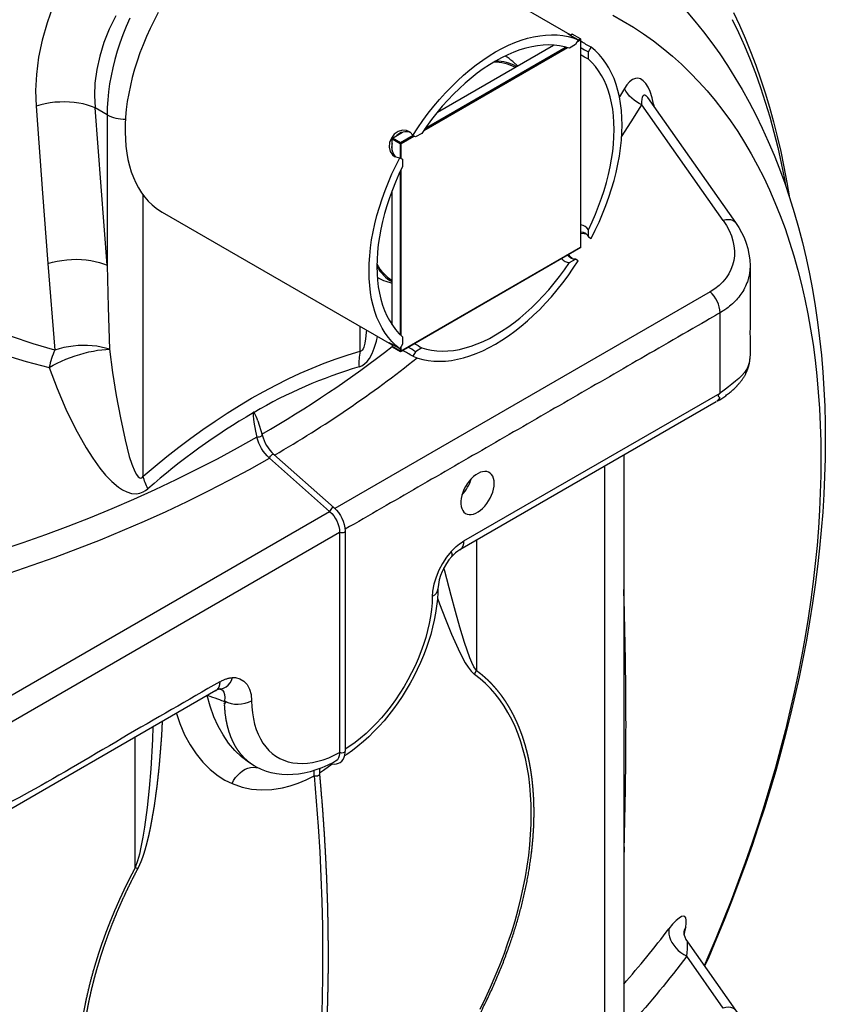
# Model space of a CAD drawing. Units: millimetres. Extents: x 167115 to 179350, y 55640 to 64492.
# Drawn here: x 177957 to 178272, y 56141 to 56526 of the extents above; entities that cross this region are included whole.
import ezdxf

# ---------------------------------------------------------------- set-up
doc = ezdxf.new("R2010")
doc.units = ezdxf.units.MM

# ---------------------------------------------------------------- blocks, each defined once
blk = doc.blocks.new('99620.80B - iso')
at = {"linetype": 'ByBlock', "lineweight": -2}
for p, q in [((343.06, 749), (388.5, 775.24)), ((337.67, 741.81), (393.89, 774.26)), ((393.42, 774.4), (338.15, 742.49)), ((369.51, 770.96), (369.57, 770.92)), ((213.75, 747.94), (209.05, 750.65)), ((213.75, 689.04), (209.05, 750.65)), ((213.75, 747.94), (213.75, 689.04)), ((328.48, 725.75), (328.48, 661.93)), ((328.83, 661.59), (328.83, 726.5)), ((325.3, 665.77), (325.3, 718.24)), ((319.57, 684.32), (319.51, 684.35)), ((272.72, 628.12), (274.49, 622.66)), ((277.3, 613.6), (277.3, 613.6)), ((271.63, 492.98), (271.13, 493.27))]:
    blk.add_line(p, q, dxfattribs=at)
at = {"linetype": 'ByBlock', "lineweight": -2, "flags": 128}
for points in [[(192.68, 790.72), (190.27, 783.99), (188.35, 777.21), (186.96, 770.45), (186.12, 763.75), (185.83, 757.5), (186.03, 751.36), (188.56, 717.32), (190.6, 689.71), (193.32, 655.86), (184.84, 658.32), (176.4, 661.23)], [(458.4, 785.31), (460.85, 780.21), (463.18, 774.99), (465.4, 769.65), (467.5, 764.18), (469.48, 758.6), (471.34, 752.91), (473.07, 747.11), (474.69, 741.19), (476.19, 735.17), (477.56, 729.04), (478.81, 722.81), (479.25, 720.45)], [(458.89, 787.98), (461.22, 783), (463.45, 777.92), (465.58, 772.73), (467.59, 767.43), (469.5, 762.02), (471.3, 756.52), (472.99, 750.92), (474.57, 745.22), (476.04, 739.42), (477.39, 733.54), (478.63, 727.56), (479.76, 721.5), (480.63, 716.27)], [(217.16, 786.64), (214.64, 781.46), (212.55, 776.24), (210.9, 770.96), (209.71, 765.65), (209.01, 760.38), (208.81, 755.48), (209.05, 750.65), (207.64, 751.25), (206.1, 751.77), (204.47, 752.2), (202.74, 752.54), (200.95, 752.79), (199.1, 752.95), (197.21, 753), (195.29, 752.96), (193.38, 752.83), (191.48, 752.6), (189.61, 752.28), (187.79, 751.86), (186.03, 751.36)], [(395.04, 779.31), (305.32, 831.1), (305.1, 831.23), (303.29, 832.15), (301.39, 832.91), (299.42, 833.52), (297.37, 833.96), (295.25, 834.25), (293.07, 834.38), (290.83, 834.34), (288.54, 834.14), (286.21, 833.79), (283.83, 833.27), (281.42, 832.59), (278.98, 831.76), (277.79, 831.3)], [(233.82, 788.01), (232.18, 784.9), (230.65, 781.75), (229.21, 778.58), (227.88, 775.38), (226.65, 772.17), (225.53, 768.96), (224.53, 765.75), (223.65, 762.56), (222.88, 759.38), (222.23, 756.23), (221.7, 753.12), (221.3, 750.05), (221.02, 747.04), (220.86, 744.08), (220.83, 741.19), (220.92, 738.37), (221.14, 735.64), (221.48, 732.99), (221.95, 730.44), (222.54, 727.99), (223.25, 725.64), (224.07, 723.41), (225.02, 721.3), (226.08, 719.31), (227.25, 717.45), (228.53, 715.73), (229.91, 714.14), (231.4, 712.7), (232.99, 711.4), (234.67, 710.25), (235.32, 709.86), (325.09, 658.04)], [(440.38, 788.65), (443.82, 784.61), (447.15, 780.45), (450.39, 776.16), (453.53, 771.75), (456.56, 767.22), (459.49, 762.57), (462.31, 757.8), (465.03, 752.91), (467.63, 747.9), (470.13, 742.78), (472.51, 737.55), (474.78, 732.2), (476.93, 726.75), (478.96, 721.19), (480.88, 715.53), (482.68, 709.76), (484.35, 703.9), (485.91, 697.94), (487.34, 691.9), (488.64, 685.76), (489.82, 679.54), (490.88, 673.23), (491.81, 666.85), (492.62, 660.4), (493.3, 653.87), (493.86, 647.27), (494.29, 640.61), (494.59, 633.89), (494.77, 627.11), (494.83, 620.27), (494.76, 613.38), (494.57, 606.45), (494.25, 599.47), (493.82, 592.44), (493.26, 585.38), (492.59, 578.28), (491.79, 571.15), (490.87, 563.98), (489.84, 556.79), (488.69, 549.57), (487.43, 542.33), (486.05, 535.07), (484.55, 527.79), (482.95, 520.5), (481.23, 513.19), (479.4, 505.88), (477.46, 498.56), (475.41, 491.23), (473.25, 483.91), (470.99, 476.58), (468.62, 469.26), (466.15, 461.94), (463.57, 454.63), (460.89, 447.34), (458.12, 440.05), (455.24, 432.79), (452.26, 425.54), (449.19, 418.31), (447.6, 414.7)], [(411.68, 786.92), (415.79, 784.63), (419.82, 782.19), (423.75, 779.59), (427.59, 776.84), (431.34, 773.95), (434.99, 770.9), (438.54, 767.71), (442, 764.37), (445.35, 760.89), (448.6, 757.27), (451.74, 753.51), (454.78, 749.61), (457.71, 745.57), (460.54, 741.39), (463.25, 737.09), (465.85, 732.65), (468.34, 728.08), (470.72, 723.39), (472.98, 718.57), (475.13, 713.63), (477.16, 708.57), (479.07, 703.39), (480.86, 698.1), (482.53, 692.7), (484.09, 687.18), (485.52, 681.56), (486.83, 675.83), (488.02, 670), (489.08, 664.08), (490.02, 658.05), (490.84, 651.93), (491.53, 645.73), (492.1, 639.43), (492.54, 633.05), (492.86, 626.58), (493.06, 620.04), (493.12, 613.43), (493.07, 606.74), (492.88, 599.98), (492.58, 593.15), (492.14, 586.26), (491.59, 579.32), (490.9, 572.31), (490.1, 565.25), (489.17, 558.15), (488.11, 550.99), (486.94, 543.8), (485.64, 536.56), (484.21, 529.29), (482.67, 521.99), (481.01, 514.65), (479.23, 507.29), (477.33, 499.91), (475.31, 492.51), (473.17, 485.09), (470.92, 477.66), (468.55, 470.23), (466.07, 462.79), (463.48, 455.34), (460.78, 447.9), (457.96, 440.47), (455.04, 433.04), (452.01, 425.63), (448.87, 418.23), (447.44, 414.93)], [(395.29, 779.16), (395.06, 779.3), (394.33, 779.69), (394.1, 779.75), (394.42, 779.48), (395.25, 778.94), (396.52, 778.2), (397.3, 777.76), (398.17, 777.29)], [(427.63, 752.06), (427.02, 754.65), (426.23, 757.05), (425.46, 758.75), (424.57, 760.19), (423.56, 761.29), (422.49, 762), (421.52, 762.26), (420.56, 762.2), (419.36, 761.71), (418.23, 760.83), (417.21, 759.67), (416.26, 758.27)], [(415.12, 739.31), (418.9, 745.14), (423.07, 751.88), (423.07, 753.03), (423.14, 754.1), (423.29, 754.9), (423.57, 755.53), (423.9, 755.77), (424.19, 755.75), (424.64, 755.46), (425.19, 754.83), (425.26, 754.71)], [(333.39, 739.9), (333.36, 739.96), (332.35, 741.14), (330.96, 741.81), (329.34, 741.9), (327.68, 741.4), (326.18, 740.36), (325.02, 738.87), (324.34, 737.13), (324.2, 735.31), (324.61, 733.63), (325.52, 732.28), (326.31, 731.67), (327.77, 731.19), (328.35, 731.17)], [(399.19, 701.51), (399.74, 701.62), (401.12, 701.37)], [(336.89, 656.74), (334.42, 655.24), (333.39, 653.45), (335.34, 652.73), (337.37, 652.17), (339.47, 651.77), (341.64, 651.54), (343.87, 651.47), (346.16, 651.57), (348.5, 651.84), (350.88, 652.27), (353.31, 652.86), (355.76, 653.61), (358.24, 654.53), (360.75, 655.6), (363.26, 656.83), (365.78, 658.22), (368.3, 659.74), (370.82, 661.42), (373.32, 663.23), (375.8, 665.18), (378.26, 667.26), (380.68, 669.47), (383.06, 671.79), (385.4, 674.23), (387.69, 676.77), (389.92, 679.41), (392.09, 682.15), (394.19, 684.97), (396.22, 687.88), (398.17, 690.85), (397.14, 691.44)], [(395.73, 691.7), (394.94, 692.4), (394.49, 693.37)], [(315.26, 663.71), (315.19, 662.75), (314.89, 660.22), (314.61, 658.61), (314.2, 657.06), (313.94, 656.37), (313.64, 655.86), (313.39, 655.6), (313.13, 655.45), (312.82, 655.43), (312.75, 655.44), (312.75, 665.16)], [(328.35, 656.36), (327.23, 657.05), (326.31, 657.59), (325.15, 658.24), (324.4, 658.59), (324.18, 658.64), (324.52, 658.38), (325.3, 657.92)], [(272.4, 621.8), (264.66, 617.45), (256.8, 613.21), (248.82, 609.09), (240.71, 605.09), (232.49, 601.2), (224.15, 597.43), (215.7, 593.78), (207.14, 590.26), (198.47, 586.85), (189.7, 583.57), (180.82, 580.41), (171.84, 577.38)], [(365.25, 603.71), (365.19, 604.72), (365, 605.65), (364.68, 606.46), (364.26, 607.14), (363.72, 607.68), (363.09, 608.07), (362.37, 608.31), (361.58, 608.38), (360.73, 608.28), (359.85, 608.03), (358.94, 607.61), (358.03, 607.05), (357.13, 606.35), (356.26, 605.52), (355.44, 604.59), (354.68, 603.56), (354, 602.46), (353.42, 601.32), (352.93, 600.15), (352.56, 598.97), (352.31, 597.81), (352.19, 596.69), (352.19, 595.64), (352.31, 594.67), (352.56, 593.8), (352.93, 593.05), (353.42, 592.44), (354, 591.97), (354.68, 591.66), (355.44, 591.51), (356.26, 591.52), (357.13, 591.69), (358.03, 592.03), (358.94, 592.52), (359.85, 593.15), (360.73, 593.92), (361.58, 594.8), (362.37, 595.78), (363.09, 596.85), (363.72, 597.97), (364.26, 599.13), (364.68, 600.31), (365, 601.48), (365.19, 602.62), (365.25, 603.71)], [(306.93, 585.03), (306.83, 584.76), (306.56, 584.52), (306.16, 584.37), (305.68, 584.31), (305.2, 584.37), (304.79, 584.52), (304.79, 498.39), (304.79, 498.38)], [(358.31, 581.45), (358.31, 530.41), (357.33, 531.9), (356.5, 533.62), (355.74, 535.46), (354.66, 538.4), (353.65, 541.44), (351.83, 547.41), (350.1, 553.56), (348.41, 559.82), (345.9, 569.4), (345.6, 570.59)], [(348.46, 577.07), (346.63, 574.82), (344.99, 572.36), (343.61, 569.74), (342.49, 567.05), (341.67, 564.28), (341.17, 561.57), (341.03, 559.45)], [(343.22, 562.41), (343.19, 561), (343.02, 558.33), (342.74, 555.63), (342.33, 552.9), (341.81, 550.15), (341.18, 547.38), (340.44, 544.6), (339.59, 541.82), (338.63, 539.05), (337.57, 536.28), (336.41, 533.54), (335.16, 530.83), (333.82, 528.14), (332.38, 525.5), (330.87, 522.9), (329.27, 520.35), (327.59, 517.87), (325.85, 515.44), (324.03, 513.1), (322.15, 510.82), (320.21, 508.64), (318.21, 506.54), (316.16, 504.53), (314.07, 502.63), (311.93, 500.84), (309.75, 499.16), (307.54, 497.6), (306.67, 497.04)], [(359.72, 397.96), (361.81, 402.22), (363.8, 406.51), (365.68, 410.83), (367.45, 415.16), (369.11, 419.5), (370.66, 423.85), (372.1, 428.2), (373.41, 432.54), (374.61, 436.87), (375.69, 441.18), (376.64, 445.46), (377.47, 449.71), (378.17, 453.92), (378.75, 458.09), (379.2, 462.21), (379.52, 466.27), (379.71, 470.26), (379.78, 474.19), (379.71, 478.04), (379.52, 481.82), (379.2, 485.5), (378.75, 489.1), (378.17, 492.6), (377.47, 496), (376.64, 499.29), (375.69, 502.48), (374.61, 505.54), (373.41, 508.49), (372.1, 511.31), (370.66, 514), (369.11, 516.56), (367.45, 518.99), (365.68, 521.27), (363.8, 523.41), (361.81, 525.41), (359.72, 527.25), (357.53, 528.95)], [(258.01, 523.25), (258.63, 523.33), (259.55, 523.62), (260.41, 524.1), (261.2, 524.77), (261.89, 525.61), (262.46, 526.58), (262.9, 527.67), (263.98, 527.66), (265.77, 527.23), (267.31, 526.34), (268.58, 524.97), (269.52, 523.19), (270.1, 521.06), (270.33, 518.64)], [(256.39, 522.62), (156.12, 464.73), (155.13, 464.17), (153.16, 463.15), (151.11, 462.18), (148.99, 461.27), (146.81, 460.42), (144.57, 459.63), (142.28, 458.9), (139.95, 458.23), (137.58, 457.62), (135.18, 457.08), (132.76, 456.61), (130.33, 456.2), (127.9, 455.87), (125.46, 455.6), (123.04, 455.41), (120.64, 455.3), (118.26, 455.26), (115.92, 455.29), (113.61, 455.41), (112.47, 455.5), (83.14, 458.12)], [(271.13, 493.28), (269.07, 494.58), (266.32, 496.71), (263.77, 499.18), (261.35, 502.05), (259.17, 505.23), (257.23, 508.67), (255.55, 512.38), (254.1, 516.44), (252.95, 520.63)], [(257.98, 523.22), (257.98, 523.22), (257.94, 523.22)], [(240.93, 513.69), (242.26, 509.69), (244.11, 505.34), (246.27, 501.32), (248.61, 497.79), (251.2, 494.61), (254.12, 491.73), (257.27, 489.25), (259.9, 487.6), (262.67, 486.21), (263.3, 487.41), (264.04, 488.54), (264.88, 489.55), (265.8, 490.45), (266.78, 491.21), (267.81, 491.82), (268.86, 492.27), (269.93, 492.54), (270.98, 492.64), (272, 492.56), (272.96, 492.31), (273.28, 492.18)], [(231.7, 508.36), (231.52, 503.41), (230.85, 492.02), (230.23, 484.4), (229.44, 476.78), (228.42, 469.15), (227.79, 465.22), (227.03, 461.29), (226.44, 458.62), (225.71, 455.96), (224.76, 453.32), (224.76, 504.36)], [(301.47, 494.04), (301.95, 493.92), (302.77, 493.86), (303.55, 493.93), (304.29, 494.15), (304.97, 494.51), (305.58, 495.03), (306.1, 495.69), (306.5, 496.48), (306.77, 497.38), (306.91, 498.35), (306.93, 498.89), (306.83, 498.62), (306.56, 498.38), (306.16, 498.23), (305.68, 498.17), (305.2, 498.23), (304.79, 498.38), (304.78, 498), (304.65, 497.05), (304.37, 496.24), (303.94, 495.56), (303.41, 495.06), (303.19, 494.96)], [(303.19, 494.94), (302.39, 494.5), (300.1, 493.36), (297.8, 492.37), (295.5, 491.52), (293.21, 490.83), (290.93, 490.29), (288.67, 489.91), (286.44, 489.7), (284.26, 489.64), (282.13, 489.74), (280.06, 490), (278.05, 490.41), (276.12, 490.97), (274.26, 491.67), (272.48, 492.51), (271.63, 493)], [(296.87, 490.45), (298.49, 491.47), (301.92, 493.93)], [(296.9, 489.83), (296.9, 489.8), (296.81, 489.55), (296.54, 489.33), (296.13, 489.16), (295.65, 489.08), (295.18, 489.1), (294.77, 489.21), (294.77, 489.22), (294.8, 491.28), (294.81, 491.31)], [(262.67, 486.21), (266.6, 484.81), (270.34, 484.02), (274.19, 483.7), (278.26, 483.85), (282.38, 484.49), (285.46, 485.28), (288.55, 486.32), (291.67, 487.64), (294.77, 489.22)], [(294.77, 489.21), (295.63, 479.26), (296.37, 469.36), (296.97, 459.53), (297.45, 449.76), (297.8, 440.05), (298.03, 430.42), (298.12, 420.85), (298.09, 411.36), (297.93, 401.95), (297.64, 392.61), (297.22, 383.35), (296.68, 374.18), (296.01, 365.09), (295.21, 356.08), (294.28, 347.17), (293.23, 338.35), (292.05, 329.61), (290.74, 320.98), (289.31, 312.44), (287.75, 304), (287.75, 304)], [(440.22, 429.97), (440.43, 431.52), (440.44, 432.75), (440.25, 433.62), (439.88, 434.15), (439.31, 434.35), (438.58, 434.19), (437.58, 433.59), (436.43, 432.61), (435.08, 431.17), (433.63, 429.38)]]:
    blk.add_lwpolyline(points, dxfattribs=at)
for points in [[(222.63, 785.73), (221.25, 782.52), (219.98, 779.28), (218.82, 776.04), (217.77, 772.81), (216.84, 769.58), (216.03, 766.37), (215.33, 763.18), (214.77, 760.03), (214.32, 756.93), (214.01, 753.87), (213.82, 750.87), (213.75, 747.94, 0.129435), (220.96, 746.25)], [(399.19, 702.18, -0.27134), (402.18, 700.17), (403.21, 699.58), (404.81, 702.75), (406.31, 705.96), (407.7, 709.19), (408.99, 712.44), (410.16, 715.69), (411.22, 718.95), (412.16, 722.19), (412.98, 725.42), (413.68, 728.62), (414.25, 731.79), (414.7, 734.91), (415.02, 737.98), (415.21, 741), (415.28, 743.95), (415.21, 746.82), (415.02, 749.61), (414.7, 752.32), (414.25, 754.93), (413.68, 757.43), (412.98, 759.83), (412.16, 762.11), (411.22, 764.27), (410.16, 766.3), (408.99, 768.2), (407.7, 769.96), (406.31, 771.58), (404.81, 773.06), (403.21, 774.38, -0.021157), (399.19, 776.73)], [(402.18, 700.17), (402.12, 702.99), (403.56, 706.03), (404.9, 709.1), (406.14, 712.19), (407.27, 715.29), (408.29, 718.38), (409.2, 721.47), (409.99, 724.54), (410.66, 727.59), (411.21, 730.6), (411.65, 733.57), (411.95, 736.5), (412.14, 739.37), (412.2, 742.17), (412.14, 744.9), (411.95, 747.56), (411.65, 750.13), (411.21, 752.6), (410.66, 754.98), (409.99, 757.25), (409.2, 759.41), (408.29, 761.45), (407.27, 763.37), (406.14, 765.16), (404.9, 766.81), (403.56, 768.33), (402.12, 769.71, -0.02155), (399.19, 771.38)], [(459.68, 705.77), (459.22, 706.24), (458.59, 706.6), (457.83, 706.82), (456.94, 706.89), (455.96, 706.81), (454.91, 706.58), (423.07, 751.88, -0.18588), (416.26, 758.27), (414.25, 754.97)], [(173.08, 654.12), (182.1, 651.36), (191.14, 649.08), (194.27, 640.79), (197.7, 632.74), (201.45, 625), (205.56, 617.64), (208.16, 613.55), (210.94, 609.68), (213.19, 606.93), (215.6, 604.41), (218.2, 602.24), (219.82, 601.18), (221.52, 600.34), (223.35, 599.8), (225.26, 599.66), (226.57, 599.87), (227.86, 600.34), (228.83, 600.89), (229.74, 601.59, -0.053457), (227.9, 606.46), (227.9, 716.55)], [(190.6, 689.71), (192.36, 690.22), (194.19, 690.64), (196.07, 690.98), (197.98, 691.21), (199.9, 691.35), (201.83, 691.4), (203.73, 691.34), (205.59, 691.19), (207.4, 690.94), (209.14, 690.6), (210.79, 690.16), (212.33, 689.64), (213.75, 689.04), (214.2, 672.72), (214.69, 656.17), (215.95, 647.09), (217.37, 638.13), (218.98, 629.32), (220.84, 620.7), (221.61, 617.45), (222.45, 614.26), (223.44, 611.18), (224.65, 608.29), (225.25, 607.16), (226, 606.21), (226.57, 605.83), (226.95, 605.78), (227.26, 605.86), (227.61, 606.11), (227.9, 606.46), (232.53, 610.4), (237.19, 614.21), (241.88, 617.89), (246.59, 621.43), (251.31, 624.83), (256.05, 628.09), (260.8, 631.21), (265.56, 634.18), (270.32, 637), (275.08, 639.68), (279.84, 642.2), (284.59, 644.56), (289.33, 646.78), (294.06, 648.83), (298.76, 650.73), (303.45, 652.46), (308.11, 654.03), (312.75, 655.44, 0.063811), (312.39, 649.3), (313.5, 649.76), (314.56, 650.47), (315.53, 651.43), (316.41, 652.58), (317.48, 654.5), (318.34, 656.61), (319.17, 659.34), (319.58, 661.22)], [(333.98, 658.44, -0.021507), (336.89, 656.74), (338.81, 656.17), (340.79, 655.77), (342.85, 655.53), (344.96, 655.44), (347.13, 655.52), (349.35, 655.75), (351.62, 656.15), (353.92, 656.7), (356.25, 657.41), (358.61, 658.27), (360.99, 659.29), (363.38, 660.45), (365.78, 661.77), (368.18, 663.22), (370.57, 664.82), (372.95, 666.55), (375.31, 668.41), (377.64, 670.39), (379.94, 672.5), (382.21, 674.72), (384.43, 677.05), (386.6, 679.48), (388.71, 682), (390.77, 684.62), (392.76, 687.32), (394.67, 690.09), (397.14, 691.44, -0.271389), (393.91, 693.03)], [(193.32, 655.86, 0.052673), (191.14, 649.08), (192.65, 649.92), (194.25, 650.74), (195.93, 651.52), (197.66, 652.25), (199.44, 652.95), (201.24, 653.58), (203.05, 654.16), (204.86, 654.67), (206.65, 655.12), (208.4, 655.49), (210.09, 655.78), (211.71, 655.99), (213.25, 656.12), (214.69, 656.17), (213.14, 656.65), (211.51, 657.04), (209.79, 657.34), (208, 657.55), (206.17, 657.67), (204.3, 657.69), (202.41, 657.61), (200.53, 657.44), (198.66, 657.18), (196.82, 656.83), (195.04, 656.39), (193.32, 655.86)], [(272.71, 628.12, 0.101943), (271.29, 631.47), (271.24, 631.51), (271.17, 631.55), (271.12, 631.55), (271.07, 631.53), (271.03, 631.49), (271, 631.43), (270.96, 631.28), (270.94, 631.14), (270.92, 630.92), (270.92, 630.61), (270.94, 630.17), (271.07, 628.89), (271.24, 627.65), (271.9, 624.09), (272.4, 621.81), (272.4, 621.81), (272.67, 621.8), (273.07, 621.85), (273.41, 621.93), (273.78, 622.06), (274.11, 622.22), (274.35, 622.38), (274.47, 622.54), (274.49, 622.66)], [(175.4, 568.58), (184.49, 571.65), (193.49, 574.85), (202.38, 578.18), (211.16, 581.63), (219.84, 585.2), (228.4, 588.9), (236.85, 592.72), (245.18, 596.66), (253.4, 600.72), (261.49, 604.9), (269.46, 609.19), (277.3, 613.6, -0.148121), (272.4, 621.8), (272.4, 621.81)], [(343.22, 562.41, -0.263222), (341.03, 559.45), (340.93, 556.9), (340.69, 554.28), (340.33, 551.61), (339.83, 548.9), (339.21, 546.14), (338.46, 543.37), (337.59, 540.58), (336.6, 537.79), (335.5, 535.01), (334.28, 532.24), (332.96, 529.5), (331.53, 526.8), (330.01, 524.15), (328.4, 521.55), (326.7, 519.03), (324.92, 516.58), (323.07, 514.22), (321.16, 511.95), (319.19, 509.79), (317.16, 507.74), (315.1, 505.81), (313, 504), (310.87, 502.33), (308.72, 500.8), (306.93, 499.64)], [(343.05, 558.74), (343.84, 556.61), (346.19, 550.54), (348.59, 544.64), (351.1, 538.99), (352.49, 536.15), (353.96, 533.45), (355.04, 531.73), (356.21, 530.18), (357.53, 528.95, -0.034366), (358.31, 530.41)], [(257.95, 523.22), (258.17, 523.17), (258.88, 522.7), (259.41, 521.98), (259.73, 521.01), (259.83, 519.87), (259.72, 518.54, 0.24961), (270.33, 518.64), (270.43, 516.2), (270.66, 513.86), (271.03, 511.6), (271.52, 509.46), (272.14, 507.43), (272.89, 505.52), (273.76, 503.73), (274.75, 502.08), (275.85, 500.57), (277.07, 499.21), (278.4, 498), (279.82, 496.95), (281.34, 496.05), (282.96, 495.32), (284.66, 494.76), (286.43, 494.36), (288.28, 494.13), (290.2, 494.08), (292.17, 494.19), (294.19, 494.48), (296.26, 494.93), (298.36, 495.55), (300.49, 496.34), (302.63, 497.29), (304.79, 498.39)], [(415.93, 407.67, 0.016382), (433.63, 429.38), (433.54, 428.37), (433.62, 427.31), (433.86, 426.21), (434.27, 425.1), (434.83, 424), (435.53, 422.92), (436.36, 421.89), (437.31, 420.92), (438.36, 420.05), (439.48, 419.27), (440.66, 418.6), (440.78, 420.1), (440.86, 421.46), (440.91, 422.5), (440.93, 423.38), (440.92, 423.89), (440.88, 424.23), (440.85, 424.27)], [(459.68, 397.52), (459.22, 398), (458.59, 398.36), (457.83, 398.58), (456.94, 398.65), (455.96, 398.56), (454.91, 398.33), (440.66, 418.6, -0.019752), (418.8, 392.16), (422.91, 380.31)]]:
    blk.add_lwpolyline(points, format="xyb", dxfattribs=at)
for points in [[(394.67, 774.01), (392.76, 774.57), (390.77, 774.98), (388.71, 775.22), (386.6, 775.3), (384.43, 775.23), (382.21, 774.99), (379.94, 774.6), (377.64, 774.05), (375.31, 773.34), (372.95, 772.47), (370.57, 771.46), (368.18, 770.29), (365.78, 768.98), (363.38, 767.52), (360.99, 765.93), (358.61, 764.2), (356.25, 762.34), (353.92, 760.35), (351.62, 758.25), (349.35, 756.03), (347.13, 753.7), (344.96, 751.27), (342.85, 748.74), (340.79, 746.13), (338.81, 743.43), (336.89, 740.66), (334.42, 739.3), (333.39, 739.9), (335.34, 742.87), (337.37, 745.77), (339.47, 748.6), (341.64, 751.33), (343.87, 753.98), (346.16, 756.52), (348.5, 758.96), (350.88, 761.28), (353.31, 763.48), (355.76, 765.56), (358.24, 767.51), (360.75, 769.33), (363.26, 771), (365.78, 772.53), (368.3, 773.91), (370.82, 775.14), (373.32, 776.22), (375.8, 777.13), (378.26, 777.89), (380.68, 778.48), (383.06, 778.91), (385.4, 779.18), (387.69, 779.27), (389.92, 779.21), (392.09, 778.98), (394.19, 778.58), (396.22, 778.02), (398.17, 777.29), (397.14, 775.51)], [(329.44, 727.76), (328, 724.71), (326.66, 721.64), (325.42, 718.56), (324.29, 715.46), (323.27, 712.36), (322.36, 709.28), (321.57, 706.21), (320.9, 703.16), (320.35, 700.15), (319.92, 697.17), (319.61, 694.25), (319.42, 691.38), (319.36, 688.57), (319.42, 685.84), (319.61, 683.19), (319.92, 680.62), (320.35, 678.14), (320.9, 675.77), (321.57, 673.5), (322.36, 671.34), (323.27, 669.3), (324.29, 667.38), (325.42, 665.59), (326.66, 663.93), (328, 662.41), (329.44, 661.04), (329.38, 658.15), (328.35, 656.36), (326.75, 657.69), (325.25, 659.16), (323.86, 660.79), (322.57, 662.55), (321.4, 664.45), (320.34, 666.48), (319.4, 668.64), (318.58, 670.92), (317.88, 673.32), (317.31, 675.82), (316.86, 678.43), (316.54, 681.13), (316.35, 683.92), (316.28, 686.8), (316.35, 689.75), (316.54, 692.76), (316.86, 695.84), (317.31, 698.96), (317.88, 702.13), (318.58, 705.33), (319.4, 708.55), (320.34, 711.8), (321.4, 715.05), (322.57, 718.31), (323.86, 721.56), (325.25, 724.79), (326.75, 727.99), (328.35, 731.17), (329.38, 730.57)]]:
    blk.add_lwpolyline(points, close=True, dxfattribs=at)
at = {"linetype": 'ByBlock', "lineweight": -2}
for points in [[(397.69, 776.46), (399.19, 777.32), (399.19, 777.53), (399.01, 777.63), (395.83, 779.47), (395.1, 779.04)], [(325.3, 658.15), (325.3, 657.3), (325.48, 657.2), (328.66, 655.36), (328.83, 655.46), (399.19, 696.08), (399.19, 777.32), (399.01, 777.63), (398.04, 777.07)], [(402.12, 769.71), (402.18, 772.6), (403.21, 774.38)], [(427.31, 751.8), (427.63, 752.06), (427.83, 751.07)], [(325.3, 734.01), (325.3, 738.55), (325.3, 738.75), (325.48, 738.85), (329.39, 741.11)], [(333.52, 739.82), (328.66, 737.01), (325.48, 738.85), (325.3, 738.55), (328.48, 736.71), (328.48, 731.09)], [(328.83, 730.89), (328.83, 736.71), (333.87, 739.62)], [(399.19, 696.08), (399.01, 695.98), (328.66, 655.36), (328.48, 655.46), (325.3, 657.3)], [(328.48, 656.59), (328.48, 655.46), (328.83, 655.46), (328.83, 657.2)], [(415.93, 556.86), (416.11, 557.01), (415.93, 562.15)], [(415.93, 461.3), (416.11, 461.5), (415.93, 457.13)]]:
    blk.add_lwpolyline(points, dxfattribs=at)
for points in [[(374.37, 767.08), (372.49, 768.78, 0.054669), (369.51, 770.96)], [(425.27, 754.72), (459.68, 705.77, -0.155424), (465.38, 688.89)], [(319.51, 684.35, 0.054863), (322.88, 682.86), (325.3, 682.08)], [(351.85, 577.72, 0.264818), (353.41, 581.16), (453.68, 639.04), (453.68, 670.47, 0.200895), (449.75, 678.66), (302.88, 593.87)], [(452.13, 635.61), (351.85, 577.72, 0.076054), (348.7, 575.08)], [(302.58, 594.15, -0.203844), (306.93, 585.03), (306.93, 498.89)], [(439.64, 426.91), (440.22, 429.97, 0.087637), (439.41, 428.2)], [(440.86, 424.28), (459.68, 397.52, -0.155424), (465.38, 380.65)]]:
    blk.add_lwpolyline(points, format="xyb", dxfattribs=at)
blk.add_lwpolyline([(328.66, 737.01), (328.83, 736.71), (328.48, 736.71)], close=True, dxfattribs=at)
at = {"linetype": 'ByBlock', "lineweight": -2, "flags": 128}
blk.add_lwpolyline([(277.3, 613.6), (277.45, 613.97), (277.72, 614.35), (278.06, 614.7), (278.41, 614.96), (278.73, 615.1), (278.97, 615.08), (279.01, 615.05), (302.58, 594.15), (302.53, 594.18), (302.3, 594.2), (301.97, 594.07), (301.62, 593.81), (301.28, 593.46), (301.02, 593.07), (300.86, 592.71, -0.200895), (304.79, 584.52), (157.67, 499.59, 0.200895), (153.74, 507.78), (300.86, 592.71)], format="xyb", close=True, dxfattribs=at)
at = {"linetype": 'ByBlock', "lineweight": -2}
for centre, radius, start, end in [((409.94, 789.9), 18.97, 235.4668, 245.8394), ((365.3, 750.76), 17.78, 62.6619, 90.8735), ((365.51, 751.21), 17.79, 61.5865, 89.0747), ((330.8, 736.12), 5.21, 71.9734, 134.998), ((330.2, 735.3), 5.09, 164.5741, 228.2445), ((398.24, 700.14), 4.81, 36.2524, 78.54), ((395.19, 694.87), 4.81, 221.4485, 263.7517), ((334.62, 697.69), 17.79, 210.9314, 238.4095), ((334.89, 698.09), 17.78, 209.1327, 237.3343), ((47.98, 1014.22), 452.05, 300.0566, 307.8496), ((306.16, 610.46), 50.89, 57.6503, 62.8899), ((323.31, 639.85), 18.98, 54.1711, 64.5358), ((50.78, 1009.81), 456.38, 300.0511, 308.5345), ((365.17, 471.39), 185.58, 106.5237, 120.3906), ((406.26, 399.98), 267.97, 120.3256, 131.2022), ((289.34, 626.34), 15.3, 193.9496, 227.5438), ((342.27, 609.42), 14.54, 315.4897, 344.5156), ((363.87, 561), 20.68, 137.1279, 176.0782), ((-1130.37, 509.26), 1547.21, 358.23127, 1.76873), ((446.56, 428.61), 7.15, 181.5433, 217.1947)]:
    blk.add_arc(centre, radius, start, end, dxfattribs=at)
at = {"linetype": 'ByBlock', "lineweight": -2, "extrusion": (0, 0, -1)}
blk.add_ellipse((426.77, 699.04), major_axis=(-31.74, 10.04), ratio=0.697851, start_param=2.40077, end_param=3.709767, dxfattribs=at)
at = {"linetype": 'ByBlock', "lineweight": -2}
for points, weights, knots in [([(465.39, 688.89), (465.4, 677.24), (453.68, 670.47), (380.29, 628.11), (306.9, 585.74)], [1, 0.923849087334, 1, 1, 1], [0, 0, 0, 0.785557, 0.785557, 1.785557, 1.785557, 1.785557]), ([(465.39, 688.88), (465.39, 671.09), (465.39, 653.29), (465.39, 645.81), (453.68, 639.04), (453.88, 636.88), (452.13, 635.61), (453.06, 636.18), (453.99, 636.74), (454.86, 637.34), (455.73, 637.93), (456.55, 638.55), (457.37, 639.17), (458.12, 639.81), (458.87, 640.46), (459.55, 641.12), (460.23, 641.79), (460.82, 642.46), (461.42, 643.13), (461.93, 643.81), (462.45, 644.5), (462.88, 645.18), (463.31, 645.86), (463.67, 646.55), (464.02, 647.24), (464.3, 647.93), (464.58, 648.62), (464.79, 649.32), (465, 650.02), (465.13, 650.72), (465.27, 651.43), (465.33, 652.14), (465.39, 652.85), (465.38, 653.07), (465.38, 653.28)], [1, 1, 1, 0.923879532511, 1, 0.868848512119, 1, 1, 1, 1, 1, 1, 1, 1, 1, 1, 1, 1, 1, 1, 1, 1, 1, 1, 1, 1, 1, 1, 1, 1, 1, 1, 1, 1, 1], [0, 0, 0, 1, 1, 1.785398, 1.785398, 2.821247, 2.821247, 3.821247, 3.821247, 4.821247, 4.821247, 5.821247, 5.821247, 6.821247, 6.821247, 7.821247, 7.821247, 8.821247, 8.821247, 9.821247, 9.821247, 10.821247, 10.821247, 11.821247, 11.821247, 12.821247, 12.821247, 13.821247, 13.821247, 14.821247, 14.821247, 15.821247, 15.821247, 16.821247, 16.821247, 16.821247]), ([(415.93, 614.72), (415.93, 497.52), (415.93, 380.33), (415.93, 372.11), (408.61, 367.88), (408.61, 489.18), (408.61, 610.49)], [1, 1, 1, 0.923879532511, 1, 1, 1], [0, 0, 0, 1, 1, 1.785398, 1.785398, 2.785398, 2.785398, 2.785398]), ([(348.7, 575.08), (348.78, 575.22), (348.86, 575.37), (348.87, 575.6), (348.88, 575.82), (348.81, 576.11), (348.75, 576.39), (348.6, 576.73), (348.46, 577.07), (350.82, 579.67), (353.41, 581.16)], [1, 1, 1, 1, 1, 1, 1, 1, 1, 0.978920913034, 1], [0, 0, 0, 1, 1, 2, 2, 3, 3, 4, 4, 4.411374, 4.411374, 4.411374]), ([(257.95, 526.05), (207.81, 497.11), (157.67, 468.16), (157.67, 483.88), (157.67, 499.59), (135.97, 487.06), (109.39, 501.19), (81.44, 517.33), (53.48, 533.47), (53.01, 534.13), (52.53, 534.78), (52.13, 535.49), (51.73, 536.19), (51.53, 536.7), (51.32, 537.21), (51.19, 537.75), (51.07, 538.29), (51.07, 538.82), (51.08, 539.35), (51.19, 539.72), (51.3, 540.09), (51.57, 540.48), (51.84, 540.87), (52.32, 541.21), (52.8, 541.55), (53.4, 541.76), (54, 541.97), (54.64, 542.06), (55.28, 542.16), (56.11, 542.17), (56.94, 542.18), (57.77, 542.1), (58.61, 542.03), (58.98, 541.97), (59.35, 541.91), (86.93, 525.99), (114.51, 510.07)], [1, 1, 1, 1, 1, 0.793353340291, 1, 1, 1, 1, 1, 1, 1, 1, 1, 1, 1, 1, 1, 1, 1, 1, 1, 1, 1, 1, 1, 1, 1, 1, 1, 1, 1, 1, 1, 1, 1], [0, 0, 0, 1, 1, 2, 2, 3.308997, 3.308997, 4.308997, 4.308997, 5.308997, 5.308997, 6.308997, 6.308997, 7.308997, 7.308997, 8.308997, 8.308997, 9.308997, 9.308997, 10.308997, 10.308997, 11.308997, 11.308997, 12.308997, 12.308997, 13.308997, 13.308997, 14.308997, 14.308997, 15.308997, 15.308997, 16.308997, 16.308997, 17.308997, 17.308997, 18.308997, 18.308997, 18.308997]), ([(415.93, 382.69), (416.12, 382.46), (416.32, 382.24), (416.71, 381.92), (417.09, 381.6), (417.56, 381.34), (418.02, 381.08), (418.56, 380.88), (419.09, 380.68), (419.69, 380.55), (420.28, 380.42), (420.92, 380.36), (421.56, 380.29), (422.23, 380.3), (422.91, 380.31), (428.14, 365.21), (413.85, 356.97), (408.93, 361.32), (408.61, 367.88), (383.46, 353.36), (358.31, 338.84), (358.31, 366.12), (358.31, 393.4), (359.39, 395.49), (360.47, 397.57), (361.51, 399.67), (362.54, 401.78), (363.52, 403.89), (364.51, 406.01), (365.44, 408.14), (366.38, 410.27), (367.26, 412.4), (368.14, 414.54), (368.97, 416.69), (369.8, 418.83), (370.57, 420.98), (371.35, 423.13), (372.07, 425.27), (372.78, 427.42), (373.45, 429.56), (374.11, 431.71), (374.72, 433.85), (375.32, 435.99), (375.87, 438.12), (376.42, 440.25), (376.9, 442.36), (377.39, 444.48), (377.82, 446.59), (378.25, 448.69), (378.62, 450.78), (378.99, 452.86), (379.3, 454.93), (379.6, 456.99), (379.85, 459.04), (380.1, 461.08), (380.28, 463.09), (380.47, 465.11), (380.59, 467.1), (380.72, 469.08), (380.78, 471.04), (380.84, 472.99), (380.84, 474.92), (380.84, 476.84), (380.78, 478.72), (380.72, 480.6), (380.59, 482.45), (380.47, 484.29), (380.28, 486.09), (380.1, 487.9), (379.85, 489.65), (379.6, 491.41), (379.3, 493.12), (378.99, 494.83), (378.62, 496.49), (378.25, 498.15), (377.82, 499.76), (377.39, 501.37), (376.9, 502.92), (376.42, 504.48), (375.87, 505.97), (375.32, 507.47), (374.72, 508.91), (374.11, 510.35), (373.45, 511.73), (372.78, 513.11), (372.07, 514.43), (371.35, 515.75), (370.57, 517), (369.8, 518.25), (368.97, 519.44), (368.14, 520.63), (367.26, 521.75), (366.38, 522.87), (365.44, 523.92), (364.51, 524.97), (363.52, 525.95), (362.54, 526.93), (361.51, 527.84), (360.47, 528.74), (359.39, 529.58), (358.31, 530.41)], [1, 1, 1, 1, 1, 1, 1, 1, 1, 1, 1, 1, 1, 1, 1, 0.866025403784, 1, 0.921585417052, 1, 1, 1, 1, 1, 1, 1, 1, 1, 1, 1, 1, 1, 1, 1, 1, 1, 1, 1, 1, 1, 1, 1, 1, 1, 1, 1, 1, 1, 1, 1, 1, 1, 1, 1, 1, 1, 1, 1, 1, 1, 1, 1, 1, 1, 1, 1, 1, 1, 1, 1, 1, 1, 1, 1, 1, 1, 1, 1, 1, 1, 1, 1, 1, 1, 1, 1, 1, 1, 1, 1, 1, 1, 1, 1, 1, 1, 1, 1, 1, 1, 1, 1], [0, 0, 0, 1, 1, 2, 2, 3, 3, 4, 4, 5, 5, 6, 6, 7, 7, 8.047198, 8.047198, 8.8445, 8.8445, 9.8445, 9.8445, 10.8445, 10.8445, 11.8445, 11.8445, 12.8445, 12.8445, 13.8445, 13.8445, 14.8445, 14.8445, 15.8445, 15.8445, 16.8445, 16.8445, 17.8445, 17.8445, 18.8445, 18.8445, 19.8445, 19.8445, 20.8445, 20.8445, 21.8445, 21.8445, 22.8445, 22.8445, 23.8445, 23.8445, 24.8445, 24.8445, 25.8445, 25.8445, 26.8445, 26.8445, 27.8445, 27.8445, 28.8445, 28.8445, 29.8445, 29.8445, 30.8445, 30.8445, 31.8445, 31.8445, 32.8445, 32.8445, 33.8445, 33.8445, 34.8445, 34.8445, 35.8445, 35.8445, 36.8445, 36.8445, 37.8445, 37.8445, 38.8445, 38.8445, 39.8445, 39.8445, 40.8445, 40.8445, 41.8445, 41.8445, 42.8445, 42.8445, 43.8445, 43.8445, 44.8445, 44.8445, 45.8445, 45.8445, 46.8445, 46.8445, 47.8445, 47.8445, 48.8445, 48.8445, 49.8445, 49.8445, 49.8445]), ([(258.01, 523.25), (257.13, 523.1), (256.39, 522.62), (258.15, 523.89), (257.95, 526.05), (260.53, 527.54), (262.9, 527.67)], [1, 0.977904334674, 1, 0.868848512118, 1, 0.978920913031, 1], [0, 0, 0, 0.421213, 0.421213, 1.457062, 1.457062, 1.868436, 1.868436, 1.868436]), ([(271.62, 492.99), (271.09, 493.31), (270.57, 493.64), (269.81, 494.2), (269.06, 494.76), (268.36, 495.39), (267.65, 496.02), (267, 496.73), (266.35, 497.44), (265.75, 498.22), (265.15, 499), (264.61, 499.85), (264.06, 500.7), (263.58, 501.61), (263.09, 502.53), (262.66, 503.51), (262.24, 504.48), (261.87, 505.52), (261.5, 506.56), (261.2, 507.66), (260.9, 508.76), (260.65, 509.91), (260.41, 511.06), (260.23, 512.26), (260.05, 513.46), (259.94, 514.71), (259.82, 515.96), (259.77, 517.25), (259.72, 518.54), (256.36, 519.6), (253.04, 520.68)], [1, 1, 1, 1, 1, 1, 1, 1, 1, 1, 1, 1, 1, 1, 1, 1, 1, 1, 1, 1, 1, 1, 1, 1, 1, 1, 1, 1, 1, 0.999821178662, 1], [0, 0, 0, 1, 1, 2, 2, 3, 3, 4, 4, 5, 5, 6, 6, 7, 7, 8, 8, 9, 9, 10, 10, 11, 11, 12, 12, 13, 13, 14, 14, 14.037823, 14.037823, 14.037823]), ([(235.33, 510.46), (235.2, 507.75), (235.08, 505.03), (234.6, 499.09), (234.13, 493.14), (233.7, 489.2), (233.27, 485.27), (232.73, 481.34), (232.19, 477.4), (231.49, 473.48), (230.8, 469.55), (230.34, 467.4), (229.87, 465.25), (229.32, 463.11), (228.77, 460.96), (228.36, 459.59), (227.95, 458.22), (227.45, 456.86), (226.96, 455.5), (226.35, 454.19), (225.74, 452.87), (225.25, 453.1), (224.76, 453.32), (223.68, 451.23), (222.6, 449.15), (221.56, 447.05), (220.53, 444.95), (219.55, 442.83), (218.56, 440.71), (217.63, 438.58), (216.69, 436.45), (215.81, 434.32), (214.93, 432.18), (214.1, 430.04), (213.27, 427.89), (212.5, 425.74), (211.72, 423.6), (211, 421.45), (210.28, 419.3), (209.62, 417.16), (208.96, 415.01), (208.35, 412.87), (207.75, 410.74), (207.2, 408.61), (206.65, 406.48), (206.17, 404.36), (205.68, 402.24), (205.25, 400.14), (204.82, 398.03), (204.45, 395.95), (204.08, 393.86), (203.77, 391.79), (203.47, 389.73), (203.22, 387.69), (202.97, 385.64), (202.79, 383.63), (202.6, 381.61), (202.48, 379.62), (202.35, 377.64), (202.29, 375.68), (202.23, 373.73), (202.23, 371.81), (202.23, 369.89), (202.29, 368), (202.35, 366.12), (202.48, 364.27), (202.6, 362.43), (202.79, 360.63), (202.97, 358.83), (203.22, 357.07), (203.47, 355.31), (203.77, 353.6), (204.08, 351.89), (204.45, 350.23), (204.82, 348.57), (205.25, 346.96), (205.68, 345.35), (206.17, 343.8), (206.65, 342.25), (207.2, 340.75), (207.75, 339.25), (208.35, 337.81), (208.96, 336.37), (209.62, 334.99), (210.28, 333.61), (211, 332.29), (211.72, 330.98), (212.5, 329.72), (213.27, 328.47), (214.1, 327.28), (214.93, 326.1), (215.81, 324.98), (216.69, 323.86), (217.63, 322.81), (218.56, 321.76), (219.55, 320.78), (220.53, 319.79), (221.56, 318.89), (222.6, 317.98), (223.68, 317.14), (224.76, 316.31), (224.76, 289.03), (224.76, 261.75), (199.61, 247.23), (174.46, 232.71), (164.26, 226.82), (150.31, 232.8), (150.31, 268.23), (150.31, 303.65), (155.07, 352.04), (150.31, 400.43), (146.39, 400.67), (142.74, 399.2), (138.99, 428.18), (131.17, 456.34)], [1, 1, 1, 1, 1, 1, 1, 1, 1, 1, 1, 1, 1, 1, 1, 1, 1, 1, 1, 1, 1, 0.999953190114, 1, 1, 1, 1, 1, 1, 1, 1, 1, 1, 1, 1, 1, 1, 1, 1, 1, 1, 1, 1, 1, 1, 1, 1, 1, 1, 1, 1, 1, 1, 1, 1, 1, 1, 1, 1, 1, 1, 1, 1, 1, 1, 1, 1, 1, 1, 1, 1, 1, 1, 1, 1, 1, 1, 1, 1, 1, 1, 1, 1, 1, 1, 1, 1, 1, 1, 1, 1, 1, 1, 1, 1, 1, 1, 1, 1, 1, 1, 1, 1, 1, 1, 1, 0.866025403784, 1, 1, 1, 0.995202514265, 1, 0.975747967909, 1, 0.997462159437, 1], [0, 0, 0, 1, 1, 2, 2, 3, 3, 4, 4, 5, 5, 6, 6, 7, 7, 8, 8, 9, 9, 10, 10, 10.019352, 10.019352, 11.019352, 11.019352, 12.019352, 12.019352, 13.019352, 13.019352, 14.019352, 14.019352, 15.019352, 15.019352, 16.019352, 16.019352, 17.019352, 17.019352, 18.019352, 18.019352, 19.019352, 19.019352, 20.019352, 20.019352, 21.019352, 21.019352, 22.019352, 22.019352, 23.019352, 23.019352, 24.019352, 24.019352, 25.019352, 25.019352, 26.019352, 26.019352, 27.019352, 27.019352, 28.019352, 28.019352, 29.019352, 29.019352, 30.019352, 30.019352, 31.019352, 31.019352, 32.019352, 32.019352, 33.019352, 33.019352, 34.019352, 34.019352, 35.019352, 35.019352, 36.019352, 36.019352, 37.019352, 37.019352, 38.019352, 38.019352, 39.019352, 39.019352, 40.019352, 40.019352, 41.019352, 41.019352, 42.019352, 42.019352, 43.019352, 43.019352, 44.019352, 44.019352, 45.019352, 45.019352, 46.019352, 46.019352, 47.019352, 47.019352, 48.019352, 48.019352, 49.019352, 49.019352, 50.019352, 50.019352, 51.019352, 51.019352, 52.066549, 52.066549, 53.066549, 53.066549, 53.262535, 53.262535, 53.703903, 53.703903, 53.846421, 53.846421, 53.846421]), ([(297.01, 492.08), (296.78, 490.97), (296.9, 489.84), (297.12, 487.38), (297.34, 484.93), (297.72, 480.28), (298.09, 475.64), (298.41, 471.02), (298.73, 466.4), (299, 461.81), (299.26, 457.21), (299.47, 452.65), (299.68, 448.09), (299.83, 443.55), (299.98, 439.02), (300.08, 434.51), (300.18, 430.01), (300.22, 425.53), (300.26, 421.06), (300.24, 416.62), (300.23, 412.18), (300.15, 407.77), (300.08, 403.36), (299.96, 398.98), (299.83, 394.61), (299.65, 390.27), (299.46, 385.93), (299.22, 381.62), (298.99, 377.32), (298.69, 373.05), (298.4, 368.78), (298.05, 364.55), (297.7, 360.32), (297.29, 356.13), (296.88, 351.93), (296.42, 347.78), (295.96, 343.63), (295.44, 339.51), (294.92, 335.4), (294.35, 331.33), (293.78, 327.25), (293.15, 323.22), (292.52, 319.19), (291.84, 315.2), (291.16, 311.22), (290.51, 307.75), (289.87, 304.27), (289.83, 304.07), (289.8, 303.87), (289.78, 303.45), (289.75, 303.02), (289.77, 302.55), (289.8, 302.09), (289.87, 301.59), (289.94, 301.09), (290.07, 300.57), (290.19, 300.05), (290.37, 299.52), (290.54, 298.99), (290.76, 298.46), (290.99, 297.93), (291.25, 297.4), (291.52, 296.88), (291.82, 296.38), (292.13, 295.87), (292.46, 295.4), (292.8, 294.92), (293.17, 294.48), (293.53, 294.04), (293.91, 293.65), (294.3, 293.26), (294.43, 293.13), (294.57, 293.01), (294.55, 293.02), (294.53, 293.04), (294.41, 293.05), (294.29, 293.06), (294.13, 292.99), (293.97, 292.93), (293.79, 292.8), (293.61, 292.67), (293.45, 292.49), (293.28, 292.31), (293.14, 292.12), (293.01, 291.93), (292.93, 291.74), (292.86, 291.56), (292.86, 291.56), (292.86, 291.56), (267.1, 276.78), (240.04, 264.55), (238.67, 255.84), (230, 250.83)], [1, 0.987639581189, 1, 1, 1, 1, 1, 1, 1, 1, 1, 1, 1, 1, 1, 1, 1, 1, 1, 1, 1, 1, 1, 1, 1, 1, 1, 1, 1, 1, 1, 1, 1, 1, 1, 1, 1, 1, 1, 1, 1, 1, 1, 1, 1, 1, 1, 1, 1, 1, 1, 1, 1, 1, 1, 1, 1, 1, 1, 1, 1, 1, 1, 1, 1, 1, 1, 1, 1, 1, 1, 1, 1, 1, 1, 1, 1, 1, 1, 1, 1, 1, 1, 1, 1, 1, 1, 1, 1, 0.998835236213, 1, 0.943742179951, 1], [0, 0, 0, 0.314782, 0.314782, 1.314782, 1.314782, 2.314782, 2.314782, 3.314782, 3.314782, 4.314782, 4.314782, 5.314782, 5.314782, 6.314782, 6.314782, 7.314782, 7.314782, 8.314782, 8.314782, 9.314782, 9.314782, 10.314782, 10.314782, 11.314782, 11.314782, 12.314782, 12.314782, 13.314782, 13.314782, 14.314782, 14.314782, 15.314782, 15.314782, 16.314782, 16.314782, 17.314782, 17.314782, 18.314782, 18.314782, 19.314782, 19.314782, 20.314782, 20.314782, 21.314782, 21.314782, 22.314782, 22.314782, 23.314782, 23.314782, 24.314782, 24.314782, 25.314782, 25.314782, 26.314782, 26.314782, 27.314782, 27.314782, 28.314782, 28.314782, 29.314782, 29.314782, 30.314782, 30.314782, 31.314782, 31.314782, 32.314782, 32.314782, 33.314782, 33.314782, 34.314782, 34.314782, 35.314782, 35.314782, 36.314782, 36.314782, 37.314782, 37.314782, 38.314782, 38.314782, 39.314782, 39.314782, 40.314782, 40.314782, 41.314782, 41.314782, 42.314782, 42.314782, 43.314782, 43.314782, 43.411322, 43.411322, 44.085374, 44.085374, 44.085374]), ([(225.74, 452.87), (224.64, 450.76), (223.55, 448.64), (222.5, 446.52), (221.46, 444.39), (220.46, 442.24), (219.47, 440.1), (218.53, 437.94), (217.59, 435.78), (216.7, 433.62), (215.81, 431.45), (214.98, 429.28), (214.15, 427.11), (213.38, 424.93), (212.6, 422.76), (211.88, 420.58), (211.17, 418.41), (210.51, 416.24), (209.85, 414.07), (209.25, 411.9), (208.65, 409.74), (208.12, 407.58), (207.58, 405.43), (207.1, 403.29), (206.63, 401.15), (206.21, 399.02), (205.8, 396.9), (205.44, 394.79), (205.09, 392.68), (204.8, 390.6), (204.52, 388.52), (204.29, 386.46), (204.07, 384.4), (203.91, 382.37), (203.75, 380.34), (203.65, 378.34), (203.55, 376.35), (203.52, 374.38), (203.49, 372.42), (203.52, 370.49), (203.55, 368.57), (203.65, 366.68), (203.75, 364.79), (203.91, 362.95), (204.07, 361.1), (204.29, 359.31), (204.52, 357.51), (204.8, 355.76), (205.09, 354.01), (205.44, 352.31), (205.8, 350.61), (206.21, 348.96), (206.63, 347.31), (207.1, 345.72), (207.58, 344.13), (208.12, 342.6), (208.65, 341.07), (209.25, 339.59), (209.85, 338.12), (210.51, 336.71), (211.17, 335.3), (211.88, 333.95), (212.6, 332.6), (213.38, 331.32), (214.15, 330.04), (214.98, 328.83), (215.81, 327.62), (216.7, 326.48), (217.59, 325.34), (218.53, 324.26), (219.47, 323.19), (220.46, 322.2), (221.46, 321.2), (222.5, 320.28), (223.55, 319.35), (224.64, 318.51), (225.74, 317.66), (225.2, 317.02), (224.76, 316.31), (225.23, 315.58), (225.69, 314.85), (226.05, 314.02), (226.41, 313.2), (226.7, 312.33), (227, 311.45), (227.39, 310.07), (227.77, 308.69), (228.1, 307.27), (228.42, 305.85), (228.93, 303.1), (229.44, 300.35), (229.83, 297.55), (230.22, 294.75), (230.53, 291.93), (230.84, 289.11), (231.18, 284.84), (231.52, 280.58), (231.72, 276.3), (231.93, 272.02), (232.55, 275.54), (235.64, 277.35), (235.57, 276.83), (235.5, 276.31), (235.49, 275.74), (235.48, 275.17), (235.53, 274.57), (235.58, 273.97), (235.69, 273.34), (235.8, 272.71), (235.97, 272.07), (236.14, 271.43), (236.35, 270.79), (236.57, 270.15), (236.84, 269.52), (237.11, 268.89), (237.43, 268.29), (237.74, 267.68), (238.09, 267.11), (238.45, 266.54), (238.83, 266.02), (239.22, 265.49), (239.63, 265.02), (240.04, 264.55), (239.38, 264.72), (238.72, 264.89), (238.09, 265.13), (237.47, 265.36), (236.88, 265.65), (236.29, 265.94), (235.76, 266.28), (235.22, 266.62), (234.75, 267), (234.28, 267.39), (233.87, 267.81), (233.47, 268.23), (233.15, 268.68), (232.82, 269.13), (232.59, 269.61), (232.35, 270.08), (232.2, 270.56), (232.05, 271.05), (231.99, 271.53), (231.93, 272.02), (230.95, 265.32), (224.76, 261.75), (225.08, 255.19), (230, 250.83), (204.85, 236.31), (179.7, 221.8)], [1, 1, 1, 1, 1, 1, 1, 1, 1, 1, 1, 1, 1, 1, 1, 1, 1, 1, 1, 1, 1, 1, 1, 1, 1, 1, 1, 1, 1, 1, 1, 1, 1, 1, 1, 1, 1, 1, 1, 1, 1, 1, 1, 1, 1, 1, 1, 1, 1, 1, 1, 1, 1, 1, 1, 1, 1, 1, 1, 1, 1, 1, 1, 1, 1, 1, 1, 1, 1, 1, 1, 1, 1, 1, 1, 1, 1, 0.997684148959, 1, 1, 1, 1, 1, 1, 1, 1, 1, 1, 1, 1, 1, 1, 1, 1, 1, 1, 1, 1, 1, 0.907824605947, 1, 1, 1, 1, 1, 1, 1, 1, 1, 1, 1, 1, 1, 1, 1, 1, 1, 1, 1, 1, 1, 1, 1, 1, 1, 1, 1, 1, 1, 1, 1, 1, 1, 1, 1, 1, 1, 1, 1, 1, 1, 1, 1, 0.943742179951, 1, 0.921585417052, 1, 1, 1], [0, 0, 0, 1, 1, 2, 2, 3, 3, 4, 4, 5, 5, 6, 6, 7, 7, 8, 8, 9, 9, 10, 10, 11, 11, 12, 12, 13, 13, 14, 14, 15, 15, 16, 16, 17, 17, 18, 18, 19, 19, 20, 20, 21, 21, 22, 22, 23, 23, 24, 24, 25, 25, 26, 26, 27, 27, 28, 28, 29, 29, 30, 30, 31, 31, 32, 32, 33, 33, 34, 34, 35, 35, 36, 36, 37, 37, 38, 38, 38.13614, 38.13614, 39.13614, 39.13614, 40.13614, 40.13614, 41.13614, 41.13614, 42.13614, 42.13614, 43.13614, 43.13614, 44.13614, 44.13614, 45.13614, 45.13614, 46.13614, 46.13614, 47.13614, 47.13614, 48.13614, 48.13614, 49.001598, 49.001598, 50.001598, 50.001598, 51.001598, 51.001598, 52.001598, 52.001598, 53.001598, 53.001598, 54.001598, 54.001598, 55.001598, 55.001598, 56.001598, 56.001598, 57.001598, 57.001598, 58.001598, 58.001598, 59.001598, 59.001598, 60.001598, 60.001598, 61.001598, 61.001598, 62.001598, 62.001598, 63.001598, 63.001598, 64.001598, 64.001598, 65.001598, 65.001598, 66.001598, 66.001598, 67.001598, 67.001598, 68.001598, 68.001598, 69.001598, 69.001598, 70.001598, 70.001598, 70.675651, 70.675651, 71.472953, 71.472953, 72.472953, 72.472953, 72.472953])]:
    blk.add_rational_spline(points, weights, degree=2, knots=knots, dxfattribs=at)

msp = doc.modelspace()

# ---------------------------------------------------------------- block references
at = {"linetype": 'ByBlock', "lineweight": -2}
msp.add_blockref('99620.80B - iso', (177777.52, 55740.82), dxfattribs=at)

doc.saveas('drawing.dxf')
